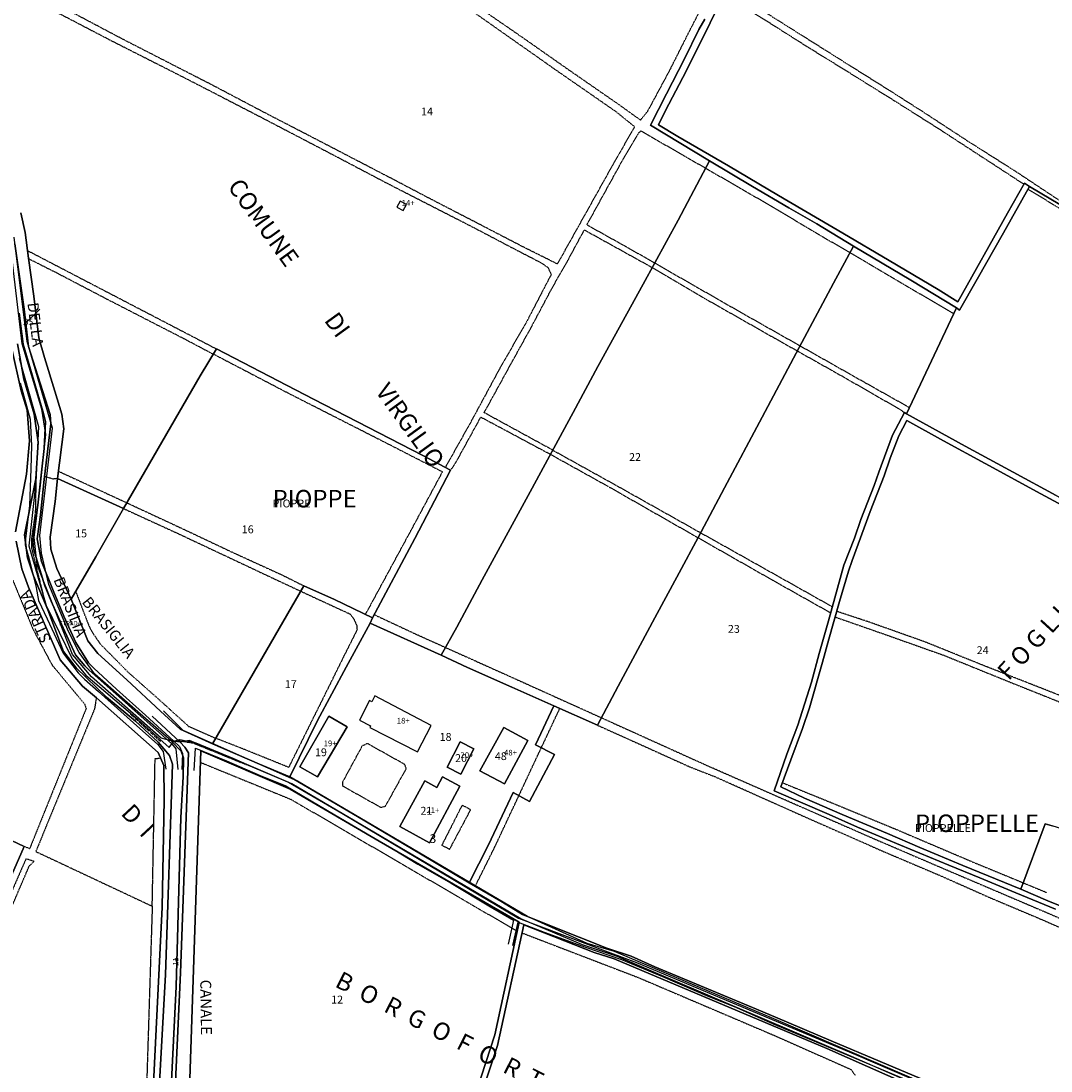
# Model space of a CAD drawing. Units: millimetres. Extents: x 1630797 to 1648889, y 4988865 to 4999565.
# Drawn here: x 1638830 to 1639301, y 4994354 to 4994834 of the extents above; entities that cross this region are included whole.
import ezdxf

# ---------------------------------------------------------------- set-up
doc = ezdxf.new("R2010")
doc.units = ezdxf.units.MM
for name, pattern in [('CONTINUA', [0]), ('FRECCETTA', [1, -1]), ('INTERNA', [0]), ('TRATTEGGIATA5', [0.3, 0.15, -0.15]), ('TRATTO-PUNTO', [0.4, 0.15, -0.125, 0, -0.125])]:
    doc.linetypes.add(name, pattern=pattern)
for name, color, linetype in [('ACQUE', 4, 'CONTINUA'), ('CONFINE', 3, 'CONTINUA'), ('FABBRICATI', 1, 'CONTINUA'), ('FIDUCIALI', 5, 'CONTINUA'), ('LINEEVARIE', 6, 'CONTINUA'), ('PARTICELLE', 7, 'CONTINUA'), ('STRADE', 8, 'CONTINUA'), ('TESTI', 3, 'CONTINUA')]:
    doc.layers.add(name, color=color, linetype=linetype)
doc.styles.get("Standard").update_dxf_attribs({"font": 'arial.ttf'})

msp = doc.modelspace()

# ---------------------------------------------------------------- linework, layer by layer
at = {"layer": 'ACQUE'}
for points in [[(1639142.422, 4994834.795), (1639139.798, 4994830.051), (1639133.128, 4994816.721), (1639124.958, 4994800.728), (1639117.642, 4994786.277), (1639144.564, 4994769.994), (1639164.229, 4994758.27), (1639180.867, 4994748.567), (1639193.721, 4994741.14), (1639210.467, 4994731.061), (1639236.735, 4994715.371), (1639257.601, 4994702.861), (1639258.979, 4994701.786), (1639267.139, 4994715.975), (1639279.217, 4994737.067), (1639290.977, 4994758.236), (1639288.758, 4994759.794), (1639280.959, 4994746.099), (1639258.293, 4994705.567), (1639249.31, 4994711.217), (1639226.757, 4994724.472), (1639205.616, 4994737.017), (1639176.252, 4994754.171), (1639153.297, 4994767.724), (1639130.204, 4994781.199), (1639121.338, 4994786.482), (1639124.479, 4994793.035), (1639133.974, 4994811.079), (1639144.861, 4994833.119), (1639149.333, 4994842.137)], [(1639244.061, 4994349.06), (1639222.645, 4994358.112), (1639200.278, 4994367.446), (1639174.829, 4994378.297), (1639164.267, 4994382.749), (1639151.412, 4994388.063), (1639131.379, 4994396.53), (1639119.561, 4994401.341), (1639108.814, 4994406.224), (1639097.661, 4994409.928), (1639085.001, 4994414.902), (1639073.159, 4994419.715), (1639059.03, 4994425.291), (1639049.184, 4994431.361), (1639034.65, 4994439.719), (1639013.202, 4994452.556), (1638986.978, 4994468.079), (1638968.742, 4994478.806), (1638952.555, 4994488.335), (1638938.732, 4994494.034), (1638917.268, 4994503.335), (1638902.344, 4994510.059), (1638893.404, 4994518.317), (1638878.026, 4994532.61), (1638864.766, 4994544.627), (1638860.124, 4994550.436), (1638852.591, 4994569.502), (1638845.992, 4994583.62), (1638843.209, 4994592.402), (1638842.914, 4994597.91), (1638845.189, 4994614.267), (1638846.283, 4994624.692), (1638849.13, 4994647.393), (1638848.301, 4994654.167), (1638845.049, 4994664.656), (1638840.347, 4994680.122), (1638837.756, 4994689.024), (1638835.511, 4994708.171), (1638832.983, 4994725.463), (1638831.423, 4994737.251), (1638829.458, 4994746.236)], [(1638826.784, 4994732.113), (1638831.097, 4994702.224), (1638832.997, 4994685.151), (1638837.219, 4994671.64), (1638842.889, 4994654.033), (1638843.251, 4994649.766), (1638840.245, 4994624.29), (1638838.501, 4994608.166), (1638836.976, 4994597.162), (1638838.981, 4994586.763), (1638844.326, 4994573.543), (1638849.128, 4994561.825), (1638854.651, 4994549.663), (1638860.489, 4994540.476), (1638862.94, 4994537.944), (1638873.225, 4994528.407), (1638886.593, 4994516.461), (1638899.536, 4994504.56), (1638902.211, 4994505.362), (1638909.522, 4994503.826), (1638926.482, 4994496.824), (1638932.838, 4994494.022), (1638951.977, 4994485.856), (1638976.372, 4994471.567), (1639033.624, 4994437.616), (1639057.242, 4994423.682), (1639098.156, 4994408.166), (1639111.148, 4994403.403), (1639146.406, 4994388.583), (1639211.477, 4994361.31), (1639279.025, 4994332.097)], [(1638821.42, 4993949.497), (1638835.371, 4994008.138), (1638864.554, 4994164.249), (1638873.859, 4994209.951), (1638882.162, 4994263.459), (1638887.676, 4994286.706), (1638890.587, 4994304.585), (1638895.676, 4994397.662), (1638898.829, 4994494.037), (1638897.472, 4994497.982), (1638892.295, 4994504.066), (1638881.985, 4994513.759), (1638868.66, 4994524.679), (1638854.767, 4994538.086), (1638849.003, 4994545.55), (1638841.925, 4994564.701), (1638835.304, 4994580.161), (1638832.583, 4994588.44), (1638831.147, 4994598.958), (1638836.412, 4994624.502), (1638837.37, 4994641.284), (1638835.616, 4994654.193), (1638830.904, 4994670.168), (1638828.029, 4994686.338)], [(1638825.287, 4994684.613), (1638829.617, 4994664.823), (1638832.432, 4994655.956), (1638833.409, 4994641.946), (1638832.092, 4994626.722), (1638827.061, 4994600.32)], [(1639303.194, 4994616.945), (1639283.632, 4994627.623), (1639261.573, 4994639.564), (1639234.827, 4994654.269), (1639233.768, 4994654.852), (1639228.329, 4994644.566), (1639222.114, 4994627.648), (1639219.899, 4994621.51), (1639213.931, 4994606.019), (1639210.953, 4994597.476), (1639206.156, 4994585.055), (1639199.002, 4994559.635), (1639194.791, 4994544.736), (1639191.235, 4994531.556), (1639184.969, 4994511.963), (1639180.002, 4994498.613), (1639174.136, 4994481.795), (1639199.315, 4994470.995), (1639212.313, 4994465.276), (1639232.034, 4994456.962), (1639254.192, 4994447.812), (1639268.314, 4994441.998), (1639284.751, 4994435.204), (1639302.972, 4994427.784)], [(1638827.321, 4994596.074), (1638829.924, 4994583.404), (1638832.946, 4994575.046), (1638847.463, 4994541.739), (1638857.65, 4994529.76), (1638864.059, 4994524.441), (1638892.408, 4994499.328), (1638894.924, 4994493.495), (1638895.129, 4994477.722), (1638894.238, 4994428.709), (1638888.41, 4994310.753), (1638886.967, 4994299.268), (1638885.895, 4994292.137), (1638878.871, 4994261.386), (1638870.154, 4994208.317), (1638861.442, 4994166.492), (1638850.352, 4994107.335), (1638835.684, 4994025.904), (1638832.21, 4994011.013), (1638828.569, 4993995.149)], [(1639194.236, 4993993.75), (1639282.919, 4994260.525), (1639302.645, 4994319.699), (1639209.633, 4994360.352), (1639102.085, 4994406.263), (1639086.557, 4994411.431), (1639058.228, 4994423.274), (1638953.432, 4994485.065), (1638906.704, 4994504.819), (1638902.349, 4994504.16), (1638904.606, 4994501.816), (1638906.151, 4994499.22), (1638902.563, 4994398.561), (1638897.776, 4994295.731), (1638895.061, 4994283.208), (1638883.817, 4994222.152), (1638867.923, 4994138.451), (1638836.64, 4993969.794)]]:
    msp.add_lwpolyline(points, dxfattribs=at)
at = {"layer": 'ACQUE', "linetype": 'INTERNA'}
for points in [[(1639315.55, 4994425.013), (1639299.353, 4994431.574), (1639287.032, 4994436.826), (1639260.517, 4994447.665), (1639240.843, 4994455.998), (1639226.126, 4994462.361), (1639205.387, 4994471.042), (1639188.124, 4994478.541), (1639177.185, 4994483.739), (1639177.185, 4994483.739), (1639181.846, 4994495.997), (1639187.245, 4994510.427), (1639190.35, 4994519.892), (1639196.36, 4994540.737), (1639199.173, 4994551.299), (1639204.171, 4994568.418), (1639208.159, 4994582.343), (1639209.857, 4994587.275), (1639218.148, 4994609.644), (1639224.488, 4994625.88), (1639227.304, 4994634.016), (1639231.219, 4994644.209), (1639234.912, 4994651.265), (1639251.638, 4994641.98), (1639270.715, 4994631.526), (1639296.296, 4994617.736), (1639316.008, 4994607.079)], [(1639014.909, 4994266.446), (1639047.689, 4994365.444), (1639059.639, 4994420.589), (1639091.91, 4994407.846), (1639100.929, 4994405.015), (1639198.239, 4994363.954), (1639299.237, 4994319.288)]]:
    msp.add_lwpolyline(points, dxfattribs=at)
msp.add_lwpolyline([(1639057.475, 4994421.795), (1639046.353, 4994370.26), (1639013.111, 4994268.135), (1639011.077, 4994264.673), (1639008.568, 4994264.647), (1638901.968, 4994284.701), (1638901.968, 4994288.776), (1638905.513, 4994309.089), (1638911.812, 4994500.135), (1638952.724, 4994482.632), (1638993.524, 4994458.907), (1639057.475, 4994421.795)], close=True, dxfattribs=at)
at = {"layer": 'CONFINE'}
for points in [[(1639194.236, 4993993.75), (1639282.919, 4994260.525), (1639288.518, 4994259.607), (1639306.348, 4994317.847), (1639302.645, 4994319.699), (1639209.633, 4994360.352), (1639102.085, 4994406.263), (1639086.557, 4994411.431), (1639058.228, 4994423.274), (1638953.432, 4994485.065), (1638906.704, 4994504.819), (1638902.349, 4994504.16), (1638898.354, 4994504.701), (1638893.784, 4994505.937), (1638870.695, 4994526.162), (1638861.89, 4994533.943), (1638853.085, 4994544.267), (1638837.011, 4994585.253), (1638835.534, 4994597.717), (1638838.466, 4994621.668), (1638840.955, 4994644.871), (1638839.041, 4994656.443), (1638830.116, 4994686.297), (1638824.039, 4994737.729)], [(1638828.811, 4994679.832), (1638837.644, 4994648.452), (1638836.384, 4994623.042), (1638833.2, 4994593.979), (1638841.153, 4994566.675), (1638852.942, 4994542.224), (1638859.298, 4994534.752), (1638881.613, 4994515.769), (1638897.38, 4994501.623), (1638898.622, 4994503.315), (1638899.536, 4994504.56), (1638902.211, 4994505.362), (1638909.522, 4994503.826), (1638926.482, 4994496.824), (1638932.838, 4994494.022), (1638951.977, 4994485.856), (1638976.372, 4994471.567), (1639033.624, 4994437.616), (1639057.242, 4994423.682), (1639098.156, 4994408.166), (1639111.148, 4994403.403), (1639146.406, 4994388.583), (1639211.477, 4994361.31), (1639279.025, 4994332.097)]]:
    msp.add_lwpolyline(points, dxfattribs=at)
at = {"layer": 'FABBRICATI'}
for points in [[(1639003.024, 4994751.601), (1639001.6, 4994748.901), (1639004.484, 4994747.38), (1639005.908, 4994750.079), (1639003.024, 4994751.601)], [(1638988.975, 4994523.215), (1638984.409, 4994514.239), (1638989.537, 4994511.631), (1638989.123, 4994510.818), (1639011.042, 4994499.668), (1639017.197, 4994511.768), (1638991.553, 4994525.317), (1638990.067, 4994522.63), (1638988.975, 4994523.215)], [(1638957.176, 4994492.902), (1638965.259, 4994488.219), (1638978.783, 4994511.103), (1638970.436, 4994516), (1638957.176, 4994492.902)], [(1639050.446, 4994510.868), (1639039.582, 4994490.987), (1639050.862, 4994485.105), (1639061.523, 4994504.945), (1639050.446, 4994510.868)], [(1639030.557, 4994504.336), (1639024.57, 4994492.713), (1639030.819, 4994489.494), (1639036.806, 4994501.117), (1639030.557, 4994504.336)], [(1639014.366, 4994486.426), (1639002.888, 4994465.493), (1639016.565, 4994457.999), (1639030.453, 4994483.946), (1639022.47, 4994488.323), (1639019.797, 4994483.448), (1639014.366, 4994486.426)]]:
    msp.add_lwpolyline(points, close=True, dxfattribs=at)
at = {"layer": 'LINEEVARIE', "linetype": 'TRATTEGGIATA5'}
for points in [[(1639135.472, 4994866.645), (1639144.497, 4994857.577), (1639152.683, 4994849.163), (1639164.199, 4994841.712), (1639187.791, 4994826.872), (1639209.057, 4994813.498), (1639226.325, 4994802.679), (1639241.984, 4994792.684), (1639262.565, 4994779.235), (1639284.747, 4994765.201), (1639306.414, 4994750.824), (1639325.184, 4994738.973)], [(1639017.241, 4994855.258), (1639057.479, 4994827.586), (1639079.433, 4994812.215), (1639103.206, 4994795.75), (1639113.062, 4994788.692), (1639116.402, 4994792.796), (1639126.534, 4994811.639), (1639134.828, 4994828.133), (1639143.22, 4994844.468)], [(1638814.505, 4994853.1), (1638820.472, 4994851.444), (1638841.112, 4994840.534), (1638870.207, 4994825.363), (1638898.56, 4994811.006), (1638914.204, 4994803.009), (1638936.761, 4994791.356), (1638966.854, 4994775.676), (1638998.363, 4994759.131), (1639037.04, 4994739.355), (1639052.13, 4994731.43), (1639067.589, 4994723.386), (1639070.67, 4994721.293), (1639072.179, 4994718.009), (1639069.689, 4994713.265), (1639060.921, 4994696.401), (1639048.696, 4994675.196), (1639036.148, 4994651.92), (1639023.754, 4994629.806)], [(1639288.476, 4994759.299), (1639249.988, 4994784.35), (1639229.612, 4994797.22), (1639205.676, 4994812.123), (1639190.613, 4994821.384), (1639168.129, 4994835.618), (1639154.914, 4994843.719), (1639148.025, 4994847.43)], [(1639030.529, 4994842.373), (1639054.533, 4994825.523), (1639073.512, 4994812.163), (1639101.768, 4994792.586), (1639110.353, 4994785.644), (1639100.731, 4994768.878), (1639088.813, 4994747.576), (1639078.111, 4994728.429), (1639074.997, 4994722.854), (1639059.392, 4994730.624), (1639036.525, 4994742.482), (1639016.89, 4994752.618), (1639000.53, 4994761.212), (1638961.485, 4994781.505), (1638942.925, 4994791.078), (1638916.828, 4994804.817), (1638876.335, 4994825.547), (1638847.74, 4994840.675)], [(1639119.557, 4994723.295), (1639105.011, 4994731.487), (1639088.497, 4994740.709), (1639105.892, 4994772.197), (1639112.483, 4994783.092), (1639113.284, 4994783.707), (1639142.828, 4994766.687)], [(1639142.828, 4994766.687), (1639168.244, 4994752.009), (1639183.575, 4994742.946), (1639197.439, 4994734.714), (1639208.867, 4994728.066)], [(1639142.828, 4994766.687), (1639168.244, 4994752.009), (1639183.575, 4994742.946), (1639197.439, 4994734.714), (1639208.867, 4994728.066)], [(1639290.332, 4994757.076), (1639308.293, 4994746.234), (1639325.709, 4994735.164), (1639346.143, 4994722.327), (1639366.479, 4994710.143), (1639386.483, 4994697.462), (1639405.195, 4994686.122), (1639417.951, 4994678.188)], [(1639072.879, 4994637.705), (1639041.521, 4994654.839), (1639054.432, 4994678.341), (1639062.929, 4994693.671), (1639072.517, 4994711.705), (1639079.834, 4994724.533), (1639087.347, 4994738.435), (1639118.421, 4994721.23)], [(1638832.513, 4994729.016), (1638875.818, 4994706.465), (1638918.965, 4994684.023)], [(1638833.007, 4994725.3), (1638845.48, 4994719.035), (1638869.329, 4994706.584), (1638903.898, 4994688.832), (1638917.548, 4994681.628)], [(1639208.867, 4994728.066), (1639217.873, 4994722.827), (1639241.026, 4994709.16), (1639256.333, 4994700.156)], [(1639208.867, 4994728.066), (1639217.873, 4994722.827), (1639241.026, 4994709.16), (1639256.333, 4994700.156)], [(1639118.421, 4994721.23), (1639142.959, 4994706.796), (1639174.05, 4994689.136), (1639184.779, 4994683.096)], [(1639118.421, 4994721.23), (1639142.959, 4994706.796), (1639174.05, 4994689.136), (1639184.779, 4994683.096)], [(1639119.557, 4994723.295), (1639159.912, 4994700.192), (1639186.029, 4994685.439)], [(1639119.557, 4994723.295), (1639159.912, 4994700.192), (1639186.029, 4994685.439)], [(1638987.22, 4994562.549), (1639008.039, 4994600.951), (1639022.441, 4994627.73), (1638998.644, 4994639.927), (1638951.01, 4994664.147), (1638917.548, 4994681.628)], [(1639184.779, 4994683.096), (1639206.111, 4994671.087), (1639232.12, 4994656.138), (1639233.768, 4994654.852)], [(1639184.779, 4994683.096), (1639206.111, 4994671.087), (1639232.12, 4994656.138), (1639233.768, 4994654.852)], [(1639186.029, 4994685.439), (1639215.64, 4994668.69), (1639236.185, 4994657.167)], [(1639186.029, 4994685.439), (1639215.64, 4994668.69), (1639236.185, 4994657.167)], [(1639026.164, 4994628.532), (1639028.225, 4994631.428), (1639039.981, 4994652.817), (1639071.838, 4994635.788)], [(1639071.838, 4994635.788), (1639098.499, 4994620.981), (1639139.357, 4994597.657)], [(1639072.879, 4994637.705), (1639103.55, 4994620.684), (1639140.551, 4994599.902)], [(1639072.879, 4994637.705), (1639103.55, 4994620.684), (1639140.551, 4994599.902)], [(1638836.412, 4994624.502), (1638836.12, 4994609.237)], [(1638846.283, 4994624.692), (1638844.225, 4994624.466), (1638840.402, 4994625.623)], [(1638846.705, 4994628.059), (1638869.762, 4994617.425)], [(1638869.762, 4994617.425), (1638878.016, 4994613.596)], [(1638876.496, 4994610.971), (1638901.17, 4994599.676), (1638943.555, 4994579.738), (1638957.632, 4994573.15)], [(1638876.496, 4994610.971), (1638901.17, 4994599.676), (1638943.555, 4994579.738), (1638957.632, 4994573.15)], [(1638878.016, 4994613.596), (1638901.353, 4994602.77), (1638927.076, 4994590.635), (1638948.989, 4994580.635), (1638959.051, 4994575.604)], [(1638836.12, 4994609.237), (1638834.315, 4994596.858)], [(1639140.551, 4994599.902), (1639146.412, 4994596.635), (1639182.029, 4994576.65), (1639200.816, 4994566.08)], [(1639140.551, 4994599.902), (1639146.412, 4994596.635), (1639182.029, 4994576.65), (1639200.816, 4994566.08)], [(1638834.315, 4994596.858), (1638834.44, 4994592.752)], [(1639139.357, 4994597.657), (1639173.621, 4994578.155), (1639200.033, 4994563.298)], [(1638820.544, 4994590.914), (1638835.154, 4994555.601)], [(1638834.44, 4994592.752), (1638840.678, 4994567.612)], [(1638854.626, 4994573.026), (1638860.705, 4994557.134), (1638862.807, 4994553.472), (1638865.779, 4994549.101), (1638878.699, 4994536.025), (1638891.366, 4994524.842), (1638906.293, 4994511.359), (1638918.741, 4994505.883)], [(1638854.626, 4994573.026), (1638860.705, 4994557.134), (1638862.807, 4994553.472), (1638865.779, 4994549.101), (1638878.699, 4994536.025), (1638891.366, 4994524.842), (1638906.293, 4994511.359), (1638918.741, 4994505.883)], [(1638957.632, 4994573.15), (1638961.946, 4994571.132), (1638980.13, 4994562.749), (1638981.861, 4994560.501), (1638983.245, 4994557.36), (1638983.351, 4994555.483), (1638977.039, 4994542.927), (1638969.136, 4994526.914), (1638952.059, 4994492.598), (1638931.96, 4994500.713), (1638918.741, 4994505.883)], [(1638991.252, 4994562.435), (1639010.317, 4994553.521), (1639023.853, 4994547.431)], [(1639202.115, 4994561.375), (1639225.403, 4994553.247), (1639251.811, 4994543.872), (1639283.33, 4994531.093), (1639314.835, 4994518.513), (1639318.167, 4994516.998)], [(1639319.109, 4994519.921), (1639269.611, 4994539.333), (1639243.231, 4994549.97), (1639217.913, 4994558.956), (1639202.864, 4994563.94)], [(1638835.154, 4994555.601), (1638843.832, 4994539.372)], [(1639023.853, 4994547.431), (1639059.398, 4994531.44), (1639092.431, 4994516.528), (1639095.145, 4994515.301)], [(1638843.832, 4994539.372), (1638858.664, 4994521.571)], [(1638864.059, 4994524.441), (1638863.217, 4994519.289)], [(1638859.385, 4994519.513), (1638833.515, 4994455.381)], [(1638863.217, 4994519.289), (1638836.351, 4994454.11)], [(1638858.664, 4994521.571), (1638859.385, 4994519.513)], [(1639067.655, 4994501.536), (1639076.094, 4994519.488)], [(1639067.655, 4994501.536), (1639076.094, 4994519.488)], [(1639095.145, 4994515.301), (1639141.993, 4994494.115), (1639185.148, 4994475.148), (1639220.027, 4994459.889), (1639250.98, 4994446.605), (1639290.552, 4994429.744), (1639329.024, 4994413.262)], [(1639093.318, 4994511.9), (1639114.74, 4994502.263), (1639135.674, 4994492.785), (1639147.059, 4994488.36), (1639187.193, 4994470.441), (1639224.151, 4994454.14), (1639250.097, 4994443.139), (1639273.079, 4994432.934), (1639295.836, 4994423.345), (1639317.446, 4994413.91), (1639327.795, 4994409.482)], [(1638985.657, 4994502.353), (1638976.75, 4994485.944)], [(1638988.091, 4994503.488), (1638985.657, 4994502.353)], [(1639005.169, 4994493.917), (1638988.091, 4994503.488)], [(1639057.394, 4994479.661), (1639066.115, 4994498.261), (1639067.655, 4994501.536)], [(1638889.631, 4994429.08), (1638890.936, 4994496.611)], [(1638890.936, 4994496.611), (1638893.473, 4994496.859)], [(1638911.639, 4994494.898), (1638953.221, 4994477.912)], [(1638996.364, 4994474.866), (1639005.85, 4994491.972)], [(1639005.85, 4994491.972), (1639005.169, 4994493.917)], [(1638976.75, 4994485.944), (1638976.765, 4994484.074)], [(1639177.895, 4994485.606), (1639197.702, 4994477.55), (1639228.692, 4994464.804), (1639266.627, 4994448.664), (1639286.034, 4994440.683), (1639288.147, 4994439.807)], [(1638976.765, 4994484.074), (1638994.254, 4994474.283)], [(1638953.221, 4994477.912), (1639056.592, 4994417.705)], [(1639031.438, 4994475.306), (1639022.115, 4994456.962)], [(1639035.33, 4994473.174), (1639031.438, 4994475.306)], [(1639037.397, 4994438.139), (1639046.39, 4994456.191), (1639057.394, 4994479.661)], [(1639037.397, 4994438.139), (1639046.39, 4994456.191), (1639057.394, 4994479.661)], [(1638994.254, 4994474.283), (1638996.364, 4994474.866)], [(1639025.741, 4994455.183), (1639035.33, 4994473.174)], [(1638833.515, 4994455.381), (1638830.982, 4994456.446)], [(1639022.115, 4994456.962), (1639025.741, 4994455.183)], [(1638836.351, 4994454.11), (1638889.631, 4994429.08)], [(1638831.871, 4994450.789), (1638791.063, 4994357.585)], [(1638792.673, 4994352.672), (1638833.393, 4994447.558)], [(1638835.581, 4994449.554), (1638831.871, 4994450.789)], [(1638833.393, 4994447.558), (1638835.581, 4994449.554)], [(1639288.147, 4994439.807), (1639299.032, 4994435.297)], [(1638889.631, 4994429.08), (1638885.79, 4994306.758)], [(1639058.833, 4994416.867), (1639111.936, 4994396.511)], [(1639111.936, 4994396.511), (1639174.158, 4994370.014)], [(1639174.158, 4994370.014), (1639209.385, 4994354.409)], [(1639209.385, 4994354.409), (1639211.272, 4994351.686)]]:
    msp.add_lwpolyline(points, dxfattribs=at)
at = {"layer": 'LINEEVARIE', "linetype": 'INTERNA'}
for points in [[(1638832.341, 4994687.38), (1638826.527, 4994735.057)], [(1638844.065, 4994647.744), (1638832.341, 4994687.38)], [(1638829.193, 4994668.489), (1638833.838, 4994651.924), (1638834.389, 4994639.84), (1638834.032, 4994629.138), (1638833.477, 4994612.365), (1638831.665, 4994597.143), (1638831.467, 4994594.353), (1638833.129, 4994588.418), (1638836.57, 4994574.843), (1638837.525, 4994568.949), (1638841.551, 4994560.498), (1638848.9, 4994544.758), (1638855.683, 4994535.87), (1638858.609, 4994532.873), (1638864.984, 4994527.232), (1638881.028, 4994512.908), (1638892.193, 4994502.999), (1638894.662, 4994499.823), (1638895.88, 4994491.826)], [(1638838.251, 4994598.607), (1638844.065, 4994647.744)], [(1638838.969, 4994590.555), (1638838.251, 4994598.607)], [(1638842.342, 4994576.275), (1638838.969, 4994590.555)], [(1638851.365, 4994554.751), (1638842.342, 4994576.275)], [(1638856.172, 4994545.127), (1638851.365, 4994554.751)], [(1638863.326, 4994535.273), (1638856.172, 4994545.127)], [(1638881.868, 4994519.028), (1638863.326, 4994535.273)], [(1638898.354, 4994504.701), (1638881.868, 4994519.028)], [(1638903.833, 4994509.41), (1638894.717, 4994518.522)], [(1638902.349, 4994504.16), (1638889.525, 4994515.991)], [(1638956.111, 4994486.313), (1638903.833, 4994509.41)], [(1638899.536, 4994504.56), (1638902.108, 4994502.168), (1638903.478, 4994498.972), (1638903.146, 4994491.542)], [(1638898.622, 4994503.315), (1638900.446, 4994501.13), (1638901.318, 4994491.666)], [(1638908.771, 4994491.187), (1638909.39, 4994501.438), (1638923.557, 4994495.613), (1638938.992, 4994488.93), (1638950.738, 4994484.096), (1638973.244, 4994470.928), (1638989.769, 4994461.141), (1638999.798, 4994455.23), (1639011.148, 4994448.383), (1639026.427, 4994439.642), (1639043.628, 4994429.262), (1639054.887, 4994422.697), (1639052.483, 4994411.71)], [(1639061.339, 4994424.357), (1638956.111, 4994486.313)], [(1639088.639, 4994411.985), (1639061.339, 4994424.357)], [(1639054.602, 4994411.171), (1639057.136, 4994421.838), (1639068.908, 4994417.227), (1639087.896, 4994410.274), (1639104.417, 4994404.696), (1639123.058, 4994396.946), (1639144.293, 4994387.85), (1639155.929, 4994383.181), (1639173.768, 4994375.332), (1639190.567, 4994368.295), (1639204.757, 4994362.327), (1639234.683, 4994349.701), (1639252.599, 4994341.898), (1639269.876, 4994334.448), (1639282.947, 4994328.775), (1639288.961, 4994325.959), (1639297.436, 4994322.099), (1639298.369, 4994321.435), (1639289.182, 4994291.471)], [(1639101.104, 4994408.335), (1639088.639, 4994411.985)], [(1639172.978, 4994378.01), (1639101.104, 4994408.335)], [(1639300.385, 4994323.294), (1639172.978, 4994378.01)]]:
    msp.add_lwpolyline(points, dxfattribs=at)
at = {"layer": 'LINEEVARIE', "linetype": 'TRATTO-PUNTO'}
for points in [[(1638893.784, 4994505.937), (1638877.876, 4994519.871)], [(1638879.607, 4994516.992), (1638893.311, 4994504.48)], [(1638902.349, 4994504.16), (1638898.354, 4994504.701)], [(1638932.609, 4994493.76), (1638908.457, 4994503.588), (1638901.463, 4994504.734)], [(1638921.009, 4994498.772), (1638906.704, 4994504.819)]]:
    msp.add_lwpolyline(points, dxfattribs=at)
at = {"layer": 'PARTICELLE', "color": 2, "linetype": 'FRECCETTA'}
for p, q in [((1638830.889, 4994694.986), (1638838.25, 4994702.2)), ((1638901.471, 4994401.892), (1638900.217, 4994405.108))]:
    msp.add_line(p, q, dxfattribs=at)
at = {"layer": 'PARTICELLE'}
for points in [[(1639149.333, 4994842.137), (1639144.861, 4994833.119), (1639133.974, 4994811.079), (1639124.479, 4994793.035), (1639121.338, 4994786.482), (1639130.204, 4994781.199), (1639153.297, 4994767.724), (1639176.252, 4994754.171), (1639205.616, 4994737.017), (1639226.757, 4994724.472), (1639249.31, 4994711.217), (1639258.293, 4994705.567), (1639280.959, 4994746.099), (1639288.758, 4994759.794), (1639290.977, 4994758.236), (1639309.815, 4994747.167), (1639324.646, 4994737.841), (1639330.763, 4994750.699), (1639340.629, 4994769.114), (1639349.951, 4994787.365), (1639357.372, 4994801.395), (1639365.412, 4994817.013), (1639372.591, 4994830.644), (1639381.421, 4994847.4)], [(1638829.458, 4994746.236), (1638831.423, 4994737.251), (1638832.983, 4994725.463), (1638835.511, 4994708.171), (1638837.756, 4994689.024), (1638840.347, 4994680.122), (1638845.049, 4994664.656), (1638848.301, 4994654.167), (1638849.13, 4994647.393), (1638846.283, 4994624.692), (1638876.496, 4994610.971), (1638911.623, 4994671.616), (1638918.965, 4994684.023), (1638963.49, 4994661.053), (1639013.512, 4994635.219), (1639026.164, 4994628.532), (1639009.789, 4994597.27), (1638990.487, 4994560.998), (1638989.342, 4994558.608), (1639021.893, 4994543.929), (1639029.066, 4994556.747), (1639040.573, 4994578.397), (1639062.551, 4994618.684), (1639082.207, 4994654.883), (1639093.583, 4994675.954), (1639114.264, 4994713.672), (1639130.332, 4994742.887), (1639144.564, 4994769.994), (1639117.642, 4994786.277), (1639124.958, 4994800.728), (1639133.128, 4994816.721), (1639139.798, 4994830.051), (1639142.422, 4994834.795)], [(1638828.768, 4994700.369), (1638830.593, 4994686.095), (1638839.582, 4994655.496), (1638840.789, 4994650.722), (1638840.249, 4994638.436), (1638839.053, 4994628.936), (1638837.328, 4994612.471), (1638835.014, 4994596.334), (1638835.318, 4994592.575), (1638840.477, 4994575.666), (1638843.343, 4994568.651), (1638848.164, 4994558.083), (1638854.493, 4994544.125), (1638858.763, 4994538.999), (1638860.599, 4994537.152), (1638874.443, 4994524.879), (1638898.622, 4994503.315), (1638899.536, 4994504.56), (1638886.593, 4994516.461), (1638873.225, 4994528.407), (1638862.94, 4994537.944), (1638860.489, 4994540.476), (1638854.651, 4994549.663), (1638849.128, 4994561.825), (1638844.326, 4994573.543), (1638838.981, 4994586.763), (1638836.976, 4994597.162), (1638838.501, 4994608.166), (1638840.245, 4994624.29), (1638843.251, 4994649.766), (1638842.889, 4994654.033), (1638837.219, 4994671.64), (1638832.997, 4994685.151), (1638831.097, 4994702.224), (1638826.784, 4994732.113)], [(1639302.972, 4994427.784), (1639284.751, 4994435.204), (1639268.314, 4994441.998), (1639254.192, 4994447.812), (1639232.034, 4994456.962), (1639212.313, 4994465.276), (1639199.315, 4994470.995), (1639174.136, 4994481.795), (1639180.002, 4994498.613), (1639184.969, 4994511.963), (1639191.235, 4994531.556), (1639194.791, 4994544.736), (1639199.002, 4994559.635), (1639206.156, 4994585.055), (1639210.953, 4994597.476), (1639213.931, 4994606.019), (1639219.899, 4994621.51), (1639222.114, 4994627.648), (1639228.329, 4994644.566), (1639233.768, 4994654.852), (1639234.827, 4994654.269), (1639257.601, 4994702.861), (1639236.735, 4994715.371), (1639210.467, 4994731.061), (1639201.401, 4994714.091), (1639185.609, 4994684.658), (1639168.697, 4994652.835), (1639151.45, 4994620.398), (1639139.375, 4994597.69), (1639130.69, 4994581.583), (1639119.644, 4994560.992), (1639102.885, 4994529.705), (1639093.318, 4994511.9), (1639073.407, 4994520.673), (1639064.999, 4994502.87), (1639073.692, 4994498.505), (1639062.187, 4994476.958), (1639054.744, 4994481.156), (1639043.437, 4994457.216), (1639043.437, 4994457.216), (1639034.65, 4994439.719), (1639049.184, 4994431.361), (1639059.03, 4994425.291), (1639073.159, 4994419.715), (1639085.001, 4994414.902), (1639097.661, 4994409.928), (1639108.814, 4994406.224), (1639119.561, 4994401.341), (1639131.379, 4994396.53), (1639151.412, 4994388.063), (1639164.267, 4994382.749), (1639174.829, 4994378.297), (1639200.278, 4994367.446), (1639222.645, 4994358.112), (1639244.061, 4994349.06)], [(1638827.061, 4994600.32), (1638832.092, 4994626.722), (1638833.409, 4994641.946), (1638832.432, 4994655.956), (1638829.617, 4994664.823), (1638825.287, 4994684.613)], [(1639316.008, 4994607.079), (1639296.296, 4994617.736), (1639270.715, 4994631.526), (1639251.638, 4994641.98), (1639234.912, 4994651.265), (1639231.219, 4994644.209), (1639227.304, 4994634.016), (1639224.488, 4994625.88), (1639218.148, 4994609.644), (1639209.857, 4994587.275), (1639208.159, 4994582.343), (1639204.171, 4994568.418), (1639199.173, 4994551.299), (1639196.36, 4994540.737), (1639190.35, 4994519.892), (1639187.245, 4994510.427), (1639181.846, 4994495.997), (1639181.846, 4994495.997), (1639177.185, 4994483.739), (1639188.124, 4994478.541), (1639205.387, 4994471.042), (1639226.126, 4994462.361), (1639240.843, 4994455.998), (1639260.517, 4994447.665), (1639287.032, 4994436.826), (1639298.228, 4994466.762), (1639301.377, 4994465.832)], [(1638809.657, 4994015.876), (1638832.21, 4994011.013), (1638835.684, 4994025.904), (1638850.352, 4994107.335), (1638861.442, 4994166.492), (1638870.154, 4994208.317), (1638878.871, 4994261.386), (1638885.895, 4994292.137), (1638886.967, 4994299.268), (1638888.41, 4994310.753), (1638894.238, 4994428.709), (1638895.129, 4994477.722), (1638894.924, 4994493.495), (1638892.408, 4994499.328), (1638864.059, 4994524.441), (1638857.65, 4994529.76), (1638847.463, 4994541.739), (1638832.946, 4994575.046), (1638829.924, 4994583.404), (1638827.321, 4994596.074)], [(1638589.693, 4994570.608), (1638830.982, 4994456.446), (1638656.413, 4994057.712)], [(1639299.237, 4994319.288), (1639198.239, 4994363.954), (1639100.929, 4994405.015), (1639091.91, 4994407.846), (1639059.639, 4994420.589), (1639047.689, 4994365.444), (1639014.909, 4994266.446)]]:
    msp.add_lwpolyline(points, dxfattribs=at)
for points in [[(1639029.066, 4994556.747), (1639021.893, 4994543.929), (1639033.925, 4994538.313), (1639054.203, 4994529.253), (1639073.407, 4994520.673), (1639093.318, 4994511.9), (1639102.885, 4994529.705), (1639119.644, 4994560.992), (1639130.69, 4994581.583), (1639139.375, 4994597.69), (1639151.45, 4994620.398), (1639168.697, 4994652.835), (1639185.609, 4994684.658), (1639201.401, 4994714.091), (1639210.467, 4994731.061), (1639193.721, 4994741.14), (1639180.867, 4994748.567), (1639164.229, 4994758.27), (1639144.564, 4994769.994), (1639130.332, 4994742.887), (1639114.264, 4994713.672), (1639093.583, 4994675.954), (1639082.207, 4994654.883), (1639062.551, 4994618.684), (1639040.573, 4994578.397), (1639029.066, 4994556.747)], [(1639257.601, 4994702.861), (1639234.827, 4994654.269), (1639261.573, 4994639.564), (1639283.632, 4994627.623), (1639303.194, 4994616.945), (1639323.676, 4994605.861), (1639341.864, 4994595.852), (1639359.504, 4994585.833), (1639377.609, 4994572.352), (1639382.014, 4994569.397), (1639382.798, 4994571.808), (1639395.073, 4994609.535), (1639410.81, 4994656.925), (1639418.432, 4994679.621), (1639368.38, 4994710.622), (1639324.646, 4994737.841), (1639309.815, 4994747.167), (1639290.977, 4994758.236), (1639279.217, 4994737.067), (1639267.139, 4994715.975), (1639258.979, 4994701.786), (1639257.601, 4994702.861)], [(1638382.221, 4994322.027), (1638346.179, 4994247.955), (1638402.564, 4994201.382), (1638439.383, 4994172.271), (1638478.425, 4994140.113), (1638521.975, 4994103.472), (1638547.722, 4994058.958), (1638552.612, 4994051.986), (1638565.378, 4994040.599), (1638627.804, 4994005.026), (1638688.661, 4993972.35), (1638715.256, 4994031.211), (1638656.413, 4994057.712), (1638830.982, 4994456.446), (1638589.693, 4994570.608), (1638591.501, 4994572.285), (1638635.121, 4994663.687), (1638571.672, 4994688.529), (1638532.733, 4994587.545), (1638487.224, 4994511.521), (1638470.883, 4994485.224), (1638413.809, 4994386.699), (1638382.221, 4994322.027)], [(1638852.591, 4994569.502), (1638860.124, 4994550.436), (1638864.766, 4994544.627), (1638878.026, 4994532.61), (1638893.404, 4994518.317), (1638902.344, 4994510.059), (1638917.268, 4994503.335), (1638959.051, 4994575.604), (1638972.977, 4994569.314), (1638990.487, 4994560.998), (1639009.789, 4994597.27), (1639026.164, 4994628.532), (1639013.512, 4994635.219), (1638963.49, 4994661.053), (1638918.965, 4994684.023), (1638911.623, 4994671.616), (1638876.496, 4994610.971), (1638863.793, 4994588.899), (1638852.591, 4994569.502)], [(1638842.914, 4994597.91), (1638843.209, 4994592.402), (1638845.992, 4994583.62), (1638852.591, 4994569.502), (1638863.793, 4994588.899), (1638876.496, 4994610.971), (1638846.283, 4994624.692), (1638845.189, 4994614.267), (1638842.914, 4994597.91)], [(1638917.268, 4994503.335), (1638938.732, 4994494.034), (1638952.555, 4994488.335), (1638965.187, 4994514.048), (1638978.302, 4994538.453), (1638989.342, 4994558.608), (1638990.487, 4994560.998), (1638972.977, 4994569.314), (1638959.051, 4994575.604), (1638917.268, 4994503.335)], [(1638965.187, 4994514.048), (1638952.555, 4994488.335), (1638968.742, 4994478.806), (1638986.978, 4994468.079), (1639013.202, 4994452.556), (1639034.65, 4994439.719), (1639043.437, 4994457.216), (1639054.744, 4994481.156), (1639062.187, 4994476.958), (1639073.692, 4994498.505), (1639064.999, 4994502.87), (1639073.407, 4994520.673), (1639054.203, 4994529.253), (1639033.925, 4994538.313), (1639021.893, 4994543.929), (1638989.342, 4994558.608), (1638978.302, 4994538.453), (1638965.187, 4994514.048)], [(1638957.176, 4994492.902), (1638965.259, 4994488.219), (1638978.783, 4994511.103), (1638970.436, 4994516), (1638957.176, 4994492.902)], [(1639050.446, 4994510.868), (1639039.582, 4994490.987), (1639050.862, 4994485.105), (1639061.523, 4994504.945), (1639050.446, 4994510.868)], [(1638891.965, 4994283.89), (1638895.061, 4994283.208), (1638897.776, 4994295.731), (1638902.563, 4994398.561), (1638906.151, 4994499.22), (1638904.606, 4994501.816), (1638902.349, 4994504.16), (1638898.354, 4994504.701), (1638902.92, 4994499.992), (1638903.903, 4994496.904), (1638903.763, 4994488.273), (1638902.672, 4994469.613), (1638900.633, 4994392.327), (1638895.746, 4994293.488), (1638891.965, 4994283.89)], [(1639030.557, 4994504.336), (1639024.57, 4994492.713), (1639030.819, 4994489.494), (1639036.806, 4994501.117), (1639030.557, 4994504.336)], [(1638901.968, 4994288.776), (1638901.968, 4994284.701), (1639008.568, 4994264.647), (1639011.077, 4994264.673), (1639013.111, 4994268.135), (1639046.353, 4994370.26), (1639057.475, 4994421.795), (1638993.524, 4994458.907), (1638952.724, 4994482.632), (1638911.812, 4994500.135), (1638905.513, 4994309.089), (1638901.968, 4994288.776)], [(1639014.366, 4994486.426), (1639002.888, 4994465.493), (1639016.565, 4994457.999), (1639030.453, 4994483.946), (1639022.47, 4994488.323), (1639019.797, 4994483.448), (1639014.366, 4994486.426)], [(1639298.228, 4994466.762), (1639287.032, 4994436.826), (1639299.353, 4994431.574), (1639315.55, 4994425.013), (1639330.583, 4994418.806), (1639335.754, 4994433.69), (1639342.422, 4994452.828), (1639318.379, 4994460.583), (1639301.377, 4994465.832), (1639298.228, 4994466.762)]]:
    msp.add_lwpolyline(points, close=True, dxfattribs=at)
at = {"layer": 'PARTICELLE', "linetype": 'INTERNA'}
for points in [[(1638965.259, 4994488.219), (1638957.176, 4994492.902), (1638970.436, 4994516), (1638978.783, 4994511.103), (1638965.259, 4994488.219)], [(1639039.582, 4994490.987), (1639050.446, 4994510.868), (1639061.523, 4994504.945), (1639050.862, 4994485.105), (1639039.582, 4994490.987)], [(1639024.57, 4994492.713), (1639030.557, 4994504.336), (1639036.806, 4994501.117), (1639030.819, 4994489.494), (1639024.57, 4994492.713)], [(1639002.888, 4994465.493), (1639014.366, 4994486.426), (1639019.797, 4994483.448), (1639022.47, 4994488.323), (1639030.453, 4994483.946), (1639016.565, 4994457.999), (1639002.888, 4994465.493)]]:
    msp.add_lwpolyline(points, close=True, dxfattribs=at)
at = {"layer": 'STRADE'}
for points in [[(1638828.169, 4993949.797), (1638864.959, 4994147.488), (1638878.419, 4994211.235), (1638885.908, 4994260.537), (1638890.933, 4994281.622), (1638891.965, 4994283.89), (1638895.746, 4994293.488), (1638900.633, 4994392.327), (1638902.672, 4994469.613), (1638903.763, 4994488.273), (1638903.903, 4994496.904), (1638902.92, 4994499.992), (1638898.354, 4994504.701), (1638893.784, 4994505.937), (1638870.695, 4994526.162), (1638861.89, 4994533.943), (1638853.085, 4994544.267), (1638837.011, 4994585.253), (1638835.534, 4994597.717), (1638838.466, 4994621.668), (1638840.955, 4994644.871), (1638839.041, 4994656.443), (1638830.116, 4994686.297), (1638824.039, 4994737.729)], [(1638828.811, 4994679.832), (1638837.644, 4994648.452), (1638836.384, 4994623.042), (1638833.2, 4994593.979), (1638841.153, 4994566.675), (1638852.942, 4994542.224), (1638859.298, 4994534.752), (1638881.613, 4994515.769), (1638897.38, 4994501.623), (1638898.622, 4994503.315), (1638874.443, 4994524.879), (1638860.599, 4994537.152), (1638858.763, 4994538.999), (1638854.493, 4994544.125), (1638848.164, 4994558.083), (1638843.343, 4994568.651), (1638840.477, 4994575.666), (1638835.318, 4994592.575), (1638835.014, 4994596.334), (1638837.328, 4994612.471), (1638839.053, 4994628.936), (1638840.249, 4994638.436), (1638840.789, 4994650.722), (1638839.582, 4994655.496), (1638830.593, 4994686.095), (1638828.768, 4994700.369)], [(1638828.029, 4994686.338), (1638830.904, 4994670.168), (1638835.616, 4994654.193), (1638837.37, 4994641.284), (1638836.412, 4994624.502), (1638831.147, 4994598.958), (1638832.583, 4994588.44), (1638835.304, 4994580.161), (1638841.925, 4994564.701), (1638849.003, 4994545.55), (1638854.767, 4994538.086), (1638868.66, 4994524.679), (1638881.985, 4994513.759), (1638892.295, 4994504.066), (1638897.472, 4994497.982), (1638898.829, 4994494.037), (1638895.676, 4994397.662), (1638890.587, 4994304.585), (1638887.676, 4994286.706), (1638882.162, 4994263.459), (1638873.859, 4994209.951), (1638864.554, 4994164.249), (1638835.371, 4994008.138), (1638821.42, 4993949.497)]]:
    msp.add_lwpolyline(points, dxfattribs=at)

# ---------------------------------------------------------------- texts
at = {"layer": 'FABBRICATI', "color": 7}
for s, p in [('14+', (1639003.754, 4994749.49)), ('18+', (1639001.524, 4994512.653)), ('19+', (1638968.059, 4994502.272)), ('20+', (1639030.688, 4994496.915)), ('48+', (1639050.624, 4994498.039)), ('21+', (1639015.084, 4994471.679))]:
    msp.add_text(s, height=2.6, dxfattribs=at).set_placement(p)
at = {"layer": 'FIDUCIALI'}
msp.add_text('3', height=4, dxfattribs=at).set_placement((1639016.565, 4994457.999))
at = {"layer": 'PARTICELLE', "color": 7}
for s, height, p in [('14', 3.6, (1639012.641, 4994790.82)), ('35', 2.8, (1638830.889, 4994694.986)), ('22', 3.6, (1639107.827, 4994632.756)), ('15', 3.6, (1638854.378, 4994597.809)), ('16', 3.6, (1638930.598, 4994599.672)), ('23', 3.6, (1639153.04, 4994554.135)), ('24', 3.6, (1639266.875, 4994544.379)), ('17', 3.6, (1638950.312, 4994528.87)), ('18', 3.6, (1639021.126, 4994504.716)), ('19', 3.6, (1638964.087, 4994497.692)), ('48', 3.6, (1639046.406, 4994495.928)), ('20', 3.6, (1639028.199, 4994495.021)), ('21', 3.6, (1639012.355, 4994470.941)), ('12', 3.6, (1638971.514, 4994384.574))]:
    msp.add_text(s, height=height, dxfattribs=at).set_placement(p)
msp.add_text('11', height=2.4, rotation=88.471, dxfattribs=at).set_placement((1638901.471, 4994401.892))
at = {"layer": 'STRADE', "color": 7}
msp.add_text('STRADA', height=2, dxfattribs=at).set_placement((1638847.008, 4994557.489))
at = {"layer": 'TESTI', "color": 3}
for s, height, rotation, p in [('COMUNE            DI            VIRGILIO', 8, 305.867, (1638923.8, 4994758.2)), ('DELLA', 5, 276.988, (1638832.505, 4994704.943)), ('BRASILIA', 5, 291.829, (1638844.38, 4994578.452)), ('STRADA', 5, 114.256, (1638843.555, 4994550.859)), ('F O G L I O', 8, 47.502, (1639281.48, 4994531.916)), ('BRASIGLIA', 5, 308.831, (1638857.193, 4994568.101)), ('D  I', 8, 312.957, (1638874.908, 4994471.253)), ('B  O  R  G  O  F  O  R  T  E', 8, 333.012, (1638972.736, 4994392.52)), ('CANALE', 5, 270.8, (1638911.592, 4994395.447))]:
    msp.add_text(s, height=height, rotation=rotation, dxfattribs=at).set_placement(p)
for s, height, p in [('PIOPPE', 8, (1638944.713, 4994611.498)), ('PIOPPE', 3.6, (1638944.713, 4994611.498)), ('PIOPPELLE', 8, (1639238.644, 4994463.029)), ('PIOPPELLE', 3.6, (1639238.644, 4994463.029))]:
    msp.add_text(s, height=height, dxfattribs=at).set_placement(p)

doc.saveas('drawing.dxf')
